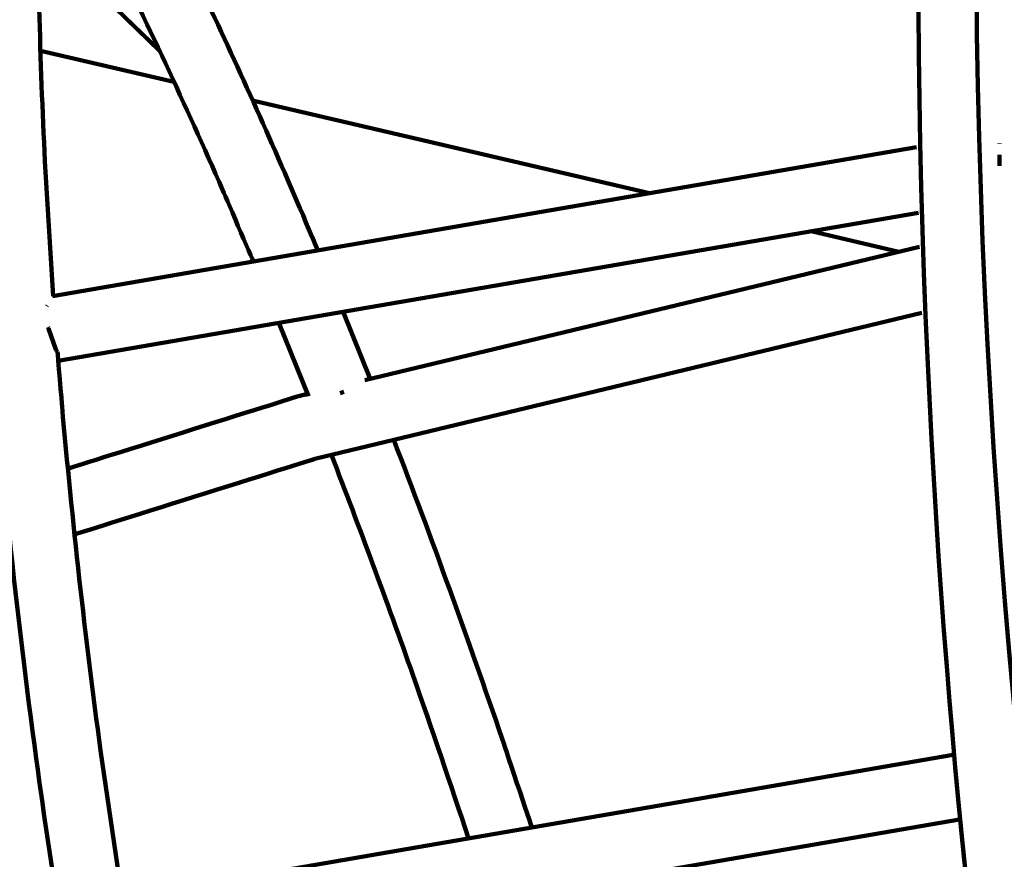
# Model space of a CAD drawing. Units: millimetres. Extents: x -4968 to 4916, y -4545 to 4557.
# Drawn here: x -602 to -451, y 1759 to 1889 of the extents above; entities that cross this region are included whole.
import ezdxf

# ---------------------------------------------------------------- set-up
doc = ezdxf.new("R2010")
doc.units = ezdxf.units.MM
doc.header["$MEASUREMENT"] = 0
doc.layers.add('layer 1', color=7, linetype='Continuous')

# ---------------------------------------------------------------- blocks, each defined once
blk = doc.blocks.new('ИК 0156Т-4')
at = {"layer": 'layer 1', "color": 18, "lineweight": 211, "true_color": 0x000000}
for points, knots in [([(439.8992, 2652.3859), (491.9172, 2700.1444), (547.5743, 2744.5488), (606.6422, 2785.1469), (606.6422, 2785.1469), (876.1661, 2970.3943), (1194.4743, 3060.6712), (1512.1053, 3052.0846), (1512.1053, 3052.0846), (1834.8224, 3120.0613), (2176.9142, 3083.2274), (2483.1669, 2937.2284), (2483.1669, 2937.2284), (2973.8501, 2703.3064), (3304.0498, 2222.0456), (3346.6851, 1680.6362), (3346.6851, 1680.6362), (3346.6851, 1680.6362), (3406.5749, 921.0597), (3406.5749, 921.0597), (3406.5749, 921.0597), (3406.5749, 921.0597), (3654.465, 942.8185), (3654.465, 942.8185), (3654.465, 942.8185), (3862.5522, 961.0836), (4050.2621, 873.5159), (4169.9705, 702.3324), (4169.9705, 702.3324), (4295.9399, 522.1963), (4324.5544, 323.4978), (4230.204, 121.0255), (4230.204, 121.0255), (4230.204, 121.0255), (4207.9855, 73.3455), (4207.9855, 73.3455), (4207.9855, 73.3455), (4402.8554, -54.0315), (4568.6336, -224.1073), (4691.243, -427.3026), (4691.243, -427.3026), (4901.3575, -775.5161), (4966.834, -1192.0897), (4873.8948, -1587.9163), (4873.8948, -1587.9163), (4822.6077, -1806.3472), (4725.311, -2008.9844), (4590.7246, -2183.4406), (4590.7246, -2183.4406), (4546.7633, -2402.7195), (4455.8249, -2611.6267), (4322.4585, -2794.7678), (4322.4585, -2794.7678), (4085.1394, -3120.6586), (3730.7482, -3341.9431), (3333.5907, -3411.8604), (3333.5907, -3411.8604), (3160.9223, -3442.2577), (2983.6381, -3443.1388), (2810.7669, -3414.9043), (2810.7669, -3414.9043), (2719.6489, -3490.5524), (2520.0097, -3744.0371), (2373.9964, -3697.667), (2373.9964, -3697.667), (2241.7238, -3868.5854), (2073.7384, -4012.3981), (1878.0087, -4117.4482), (1878.0087, -4117.4482), (1834.6739, -4140.7065), (1790.4633, -4161.8004), (1745.5328, -4180.7179), (1745.5328, -4180.7179), (1745.5328, -4180.7179), (1731.0153, -4193.7264), (1731.0153, -4193.7264), (1731.0153, -4193.7264), (1731.0153, -4193.7264), (1715.2759, -4193.0857), (1715.2759, -4193.0857), (1715.2759, -4193.0857), (1381.9921, -4325.2606), (1011.5424, -4339.1969), (666.2663, -4230.1037), (666.2663, -4230.1037), (589.9479, -4205.9902), (516.0637, -4176.2593), (445.0897, -4141.3346), (445.0897, -4141.3346), (445.0897, -4141.3346), (-634.9323, -4097.2983), (-634.9323, -4097.2983), (-634.9323, -4097.2983), (-866.3787, -4294.4142), (-1149.368, -4421.8844), (-1451.6844, -4463.7253), (-1451.6844, -4463.7253), (-1542.3221, -4476.2697), (-1634.0063, -4480.9709), (-1725.4291, -4477.8529), (-1725.4291, -4477.8529), (-1831.6456, -4510.4222), (-1941.6629, -4531.8616), (-2053.8135, -4541.3944), (-2053.8135, -4541.3944), (-2216.0283, -4555.1826), (-2380.242, -4543.6559), (-2538.9556, -4507.4302), (-2538.9556, -4507.4302), (-2832.5344, -4440.4221), (-3100.7955, -4291.03), (-3312.1511, -4077.5502), (-3312.1511, -4077.5502), (-3746.4984, -4080.954), (-4172.3465, -3905.827), (-4481.5505, -3577.8698), (-4481.5505, -3577.8698), (-4742.819, -3300.7554), (-4896.1874, -2939.3077), (-4913.5091, -2559.4567), (-4913.5091, -2559.4567), (-4917.2451, -2477.5286), (-4914.6147, -2395.3466), (-4905.6492, -2313.8248), (-4905.6492, -2313.8248), (-4894.4877, -2212.3341), (-4873.5378, -2112.2274), (-4843.2374, -2014.9628), (-4843.2374, -2014.9628), (-4837.5944, -1960.1773), (-4829.2457, -1905.681), (-4818.2411, -1851.7604), (-4818.2411, -1851.7604), (-4772.1321, -1625.8331), (-4679.9601, -1413.5099), (-4546.5674, -1228.9417), (-4546.5674, -1228.9417), (-4546.5674, -1228.9417), (-4705.822, -784.8692), (-4705.822, -784.8692), (-4705.822, -784.8692), (-4782.7225, -570.4365), (-4742.3303, -348.1802), (-4594.8983, -174.517), (-4594.8983, -174.517), (-4594.8983, -174.517), (-4445.2132, 1.8003), (-4445.2132, 1.8003), (-4445.2132, 1.8003), (-4445.2139, 74.2229), (-4440.2859, 146.7078), (-4430.4004, 218.6819), (-4430.4004, 218.6819), (-4401.6742, 427.8321), (-4331.691, 629.7022), (-4224.8917, 811.8013), (-4224.8917, 811.8013), (-3997.936, 1198.7743), (-3589.0057, 1489.4539), (-3141.68, 1572.3165), (-3141.68, 1572.3165), (-3061.631, 1918.1603), (-2930.0923, 2150.3017), (-2671.5849, 2394.1835), (-2671.5849, 2394.1835), (-2671.5849, 2394.1835), (-2671.5849, 3546.8967), (-2671.5849, 3546.8967), (-2671.5849, 3546.8967), (-2671.5849, 4097.6767), (-2222.3649, 4546.8967), (-1671.5849, 4546.8967), (-1671.5849, 4546.8967), (-1671.5849, 4546.8967), (-1087.7396, 4546.8967), (-1087.7396, 4546.8967), (-1087.7396, 4546.8967), (-536.9596, 4546.8967), (-87.7396, 4097.6767), (-87.7396, 3546.8967), (-87.7396, 3546.8967), (-87.7396, 3546.8967), (-87.7395, 2394.184), (-87.7395, 2394.184), (-87.7395, 2394.184), (-22.7098, 2332.8334), (26.9025, 2279.7999), (84.6111, 2211.374), (84.6111, 2211.374), (171.4751, 2380.3923), (292.096, 2532.4949), (439.8992, 2652.3859)], [0, 0, 0, 0, 0.02040816, 0.02040816, 0.02040816, 0.02040817, 0.04081633, 0.04081633, 0.04081633, 0.04081634, 0.06122449, 0.06122449, 0.06122449, 0.0612245, 0.08163265, 0.08163265, 0.08163265, 0.08163266, 0.10204082, 0.10204082, 0.10204082, 0.10204083, 0.12244898, 0.12244898, 0.12244898, 0.12244899, 0.14285714, 0.14285714, 0.14285714, 0.14285715, 0.16326531, 0.16326531, 0.16326531, 0.16326532, 0.18367347, 0.18367347, 0.18367347, 0.18367348, 0.20408163, 0.20408163, 0.20408163, 0.20408164, 0.2244898, 0.2244898, 0.2244898, 0.22448981, 0.24489796, 0.24489796, 0.24489796, 0.24489797, 0.26530612, 0.26530612, 0.26530612, 0.26530613, 0.28571429, 0.28571429, 0.28571429, 0.2857143, 0.30612245, 0.30612245, 0.30612245, 0.30612246, 0.32653061, 0.32653061, 0.32653061, 0.32653062, 0.34693878, 0.34693878, 0.34693878, 0.34693879, 0.36734694, 0.36734694, 0.36734694, 0.36734695, 0.3877551, 0.3877551, 0.3877551, 0.38775511, 0.40816327, 0.40816327, 0.40816327, 0.40816328, 0.42857143, 0.42857143, 0.42857143, 0.42857144, 0.44897959, 0.44897959, 0.44897959, 0.4489796, 0.46938776, 0.46938776, 0.46938776, 0.46938777, 0.48979592, 0.48979592, 0.48979592, 0.48979593, 0.51020408, 0.51020408, 0.51020408, 0.51020409, 0.53061224, 0.53061224, 0.53061224, 0.53061225, 0.55102041, 0.55102041, 0.55102041, 0.55102042, 0.57142857, 0.57142857, 0.57142857, 0.57142858, 0.59183673, 0.59183673, 0.59183673, 0.59183674, 0.6122449, 0.6122449, 0.6122449, 0.61224491, 0.63265306, 0.63265306, 0.63265306, 0.63265307, 0.65306122, 0.65306122, 0.65306122, 0.65306123, 0.67346939, 0.67346939, 0.67346939, 0.6734694, 0.69387755, 0.69387755, 0.69387755, 0.69387756, 0.71428571, 0.71428571, 0.71428571, 0.71428572, 0.73469388, 0.73469388, 0.73469388, 0.73469389, 0.75510204, 0.75510204, 0.75510204, 0.75510205, 0.7755102, 0.7755102, 0.7755102, 0.77551021, 0.79591837, 0.79591837, 0.79591837, 0.79591838, 0.81632653, 0.81632653, 0.81632653, 0.81632654, 0.83673469, 0.83673469, 0.83673469, 0.8367347, 0.85714286, 0.85714286, 0.85714286, 0.85714287, 0.87755102, 0.87755102, 0.87755102, 0.87755103, 0.89795918, 0.89795918, 0.89795918, 0.89795919, 0.91836735, 0.91836735, 0.91836735, 0.91836736, 0.93877551, 0.93877551, 0.93877551, 0.93877552, 0.95918367, 0.95918367, 0.95918367, 0.95918368, 1, 1, 1, 1]), ([(256.0601, -1359.861), (273.5828, -1337.7488), (302.7965, -1337.7706), (323.4704, -1355.2444), (323.4704, -1355.2444), (399.3798, -1419.4031), (442.2826, -1646.5302), (453.6935, -1741.58), (453.6935, -1741.58), (462.8994, -1818.2643), (478.4184, -2046.1147), (417.7562, -2105.0858), (417.7562, -2105.0858), (401.2503, -2121.1323), (375.4569, -2120.6973), (357.9178, -2106.8395)], [0, 0, 0, 0, 0.2, 0.2, 0.2, 0.20000001, 0.4, 0.4, 0.4, 0.40000001, 0.6, 0.6, 0.6, 0.60000001, 1, 1, 1, 1]), ([(256.0601, -1359.861), (273.5828, -1337.7488), (302.7965, -1337.7706), (323.4704, -1355.2444), (323.4704, -1355.2444), (399.3798, -1419.4031), (442.2826, -1646.5302), (453.6935, -1741.58), (453.6935, -1741.58), (462.8994, -1818.2643), (478.4184, -2046.1147), (417.7562, -2105.0858), (417.7562, -2105.0858), (401.2503, -2121.1323), (375.4569, -2120.6973), (357.9178, -2106.8395)], [0, 0, 0, 0, 0.2, 0.2, 0.2, 0.20000001, 0.4, 0.4, 0.4, 0.40000001, 0.6, 0.6, 0.6, 0.60000001, 1, 1, 1, 1]), ([(279.9748, -1344.187), (357.8879, -1336.9631), (414.162, -1572.9509), (425.067, -1625.4322), (425.067, -1625.4322), (448.7235, -1739.2799), (474.0384, -1968.0629), (427.5792, -2076.1848), (427.5792, -2076.1848), (419.9013, -2094.0529), (408.8793, -2112.2825), (389.0646, -2116.8991)], [0, 0, 0, 0, 0.25, 0.25, 0.25, 0.25000001, 0.5, 0.5, 0.5, 0.50000001, 1, 1, 1, 1]), ([(279.9748, -1344.187), (357.8879, -1336.9631), (414.162, -1572.9509), (425.067, -1625.4322), (425.067, -1625.4322), (448.7235, -1739.2799), (474.0384, -1968.0629), (427.5792, -2076.1848), (427.5792, -2076.1848), (419.9013, -2094.0529), (408.8793, -2112.2825), (389.0646, -2116.8991)], [0, 0, 0, 0, 0.25, 0.25, 0.25, 0.25000001, 0.5, 0.5, 0.5, 0.50000001, 1, 1, 1, 1]), ([(594.4602, -1745.96), (595.8475, -1755.0398), (597.2219, -1764.043), (598.4514, -1773.1509), (598.4514, -1773.1509), (604.5218, -1818.1198), (608.4877, -1866.9497), (608.182, -1912.3408), (608.182, -1912.3408), (608.182, -1912.3408), (608.0216, -1923.4716), (608.0216, -1923.4716)], [0, 0, 0, 0, 0.25, 0.25, 0.25, 0.25000001, 0.5, 0.5, 0.5, 0.50000001, 1, 1, 1, 1]), ([(594.4602, -1745.96), (595.8475, -1755.0398), (597.2219, -1764.043), (598.4514, -1773.1509), (598.4514, -1773.1509), (604.5218, -1818.1198), (608.4877, -1866.9497), (608.182, -1912.3408), (608.182, -1912.3408), (608.182, -1912.3408), (608.0216, -1923.4716), (608.0216, -1923.4716)], [0, 0, 0, 0, 0.25, 0.25, 0.25, 0.25000001, 0.5, 0.5, 0.5, 0.50000001, 1, 1, 1, 1]), ([(585.1727, -1751.3107), (585.1727, -1751.3107), (588.5386, -1774.3907), (588.5386, -1774.3907), (588.5386, -1774.3907), (590.888, -1791.7907), (592.9245, -1809.9873), (594.4683, -1827.4783), (594.4683, -1827.4783), (594.4683, -1827.4783), (595.1562, -1835.8224), (595.1562, -1835.8224)], [0, 0, 0, 0, 0.25, 0.25, 0.25, 0.25000001, 0.5, 0.5, 0.5, 0.50000001, 1, 1, 1, 1]), ([(585.1727, -1751.3107), (585.1727, -1751.3107), (588.5386, -1774.3907), (588.5386, -1774.3907), (588.5386, -1774.3907), (590.888, -1791.7907), (592.9245, -1809.9873), (594.4683, -1827.4783), (594.4683, -1827.4783), (594.4683, -1827.4783), (595.1562, -1835.8224), (595.1562, -1835.8224)], [0, 0, 0, 0, 0.25, 0.25, 0.25, 0.25000001, 0.5, 0.5, 0.5, 0.50000001, 1, 1, 1, 1]), ([(552.9574, -1819.9662), (548.6247, -1808.705), (544.4309, -1797.432), (540.4155, -1786.0517), (540.4155, -1786.0517), (537.4545, -1777.6598), (534.6473, -1769.2843), (531.8295, -1760.8483)], [0, 0, 0, 0, 0.33333333, 0.33333333, 0.33333333, 0.33333334, 1, 1, 1, 1]), ([(552.9574, -1819.9662), (548.6251, -1808.7063), (544.43, -1797.4307), (540.4155, -1786.0517), (540.4155, -1786.0517), (537.4557, -1777.6624), (534.6471, -1769.2818), (531.8295, -1760.8483)], [0, 0, 0, 0, 0.33333333, 0.33333333, 0.33333333, 0.33333334, 1, 1, 1, 1]), ([(543.3573, -1822.2772), (537.5231, -1807.1211), (531.8939, -1791.5838), (526.6638, -1776.2123), (526.6638, -1776.2123), (526.6638, -1776.2123), (522.0934, -1762.5312), (522.0934, -1762.5312)], [0, 0, 0, 0, 0.33333333, 0.33333333, 0.33333333, 0.33333334, 1, 1, 1, 1]), ([(543.3573, -1822.2772), (537.5231, -1807.1211), (531.8939, -1791.5838), (526.6638, -1776.2123), (526.6638, -1776.2123), (526.6638, -1776.2123), (522.0934, -1762.5312), (522.0934, -1762.5312)], [0, 0, 0, 0, 0.33333333, 0.33333333, 0.33333333, 0.33333334, 1, 1, 1, 1]), ([(461.9641, -1841.8717), (461.9641, -1841.8717), (555.5104, -1819.3518), (555.5104, -1819.3518), (555.5104, -1819.3518), (555.5104, -1819.3518), (592.5298, -1807.7125), (592.5298, -1807.7125)], [0, 0, 0, 0, 0.33333333, 0.33333333, 0.33333333, 0.33333334, 1, 1, 1, 1]), ([(461.9641, -1841.8717), (461.9641, -1841.8717), (555.5104, -1819.3518), (555.5104, -1819.3518), (555.5104, -1819.3518), (555.5104, -1819.3518), (592.5298, -1807.7125), (592.5298, -1807.7125)], [0, 0, 0, 0, 0.33333333, 0.33333333, 0.33333333, 0.33333334, 1, 1, 1, 1]), ([(556.6333, -1829.3516), (556.6333, -1829.3516), (558.0063, -1829.0199), (558.0063, -1829.0199), (558.0063, -1829.0199), (558.0063, -1829.0199), (593.563, -1817.8428), (593.563, -1817.8428)], [0, 0, 0, 0, 0.33333333, 0.33333333, 0.33333333, 0.33333334, 1, 1, 1, 1]), ([(556.6333, -1829.3516), (556.6333, -1829.3516), (558.0063, -1829.0199), (558.0063, -1829.0199), (558.0063, -1829.0199), (558.0063, -1829.0199), (593.563, -1817.8428), (593.563, -1817.8428)], [0, 0, 0, 0, 0.33333333, 0.33333333, 0.33333333, 0.33333334, 1, 1, 1, 1]), ([(595.4281, -1836.2275), (595.4281, -1836.2275), (596.5727, -1839.4167), (596.5727, -1839.4167), (596.5727, -1839.4167), (596.5727, -1839.4167), (596.589, -1839.6532), (596.589, -1839.6532)], [0, 0, 0, 0, 0.33333333, 0.33333333, 0.33333333, 0.33333334, 1, 1, 1, 1]), ([(595.4281, -1836.2275), (595.4281, -1836.2275), (596.5727, -1839.4167), (596.5727, -1839.4167), (596.5727, -1839.4167), (596.5727, -1839.4167), (596.589, -1839.6532), (596.589, -1839.6532)], [0, 0, 0, 0, 0.33333333, 0.33333333, 0.33333333, 0.33333334, 1, 1, 1, 1]), ([(595.8142, -1844.4465), (595.8142, -1844.4465), (597.1083, -1865.2291), (597.1083, -1865.2291), (597.1083, -1865.2291), (597.8788, -1880.6007), (598.2862, -1896.9837), (598.1822, -1912.3734), (598.1822, -1912.3734), (598.1822, -1912.3734), (598.0762, -1919.7033), (598.0762, -1919.7033)], [0, 0, 0, 0, 0.25, 0.25, 0.25, 0.25000001, 0.5, 0.5, 0.5, 0.50000001, 1, 1, 1, 1]), ([(595.8142, -1844.4465), (595.8142, -1844.4465), (597.1083, -1865.2291), (597.1083, -1865.2291), (597.1083, -1865.2291), (597.8788, -1880.6007), (598.2862, -1896.9837), (598.1822, -1912.3734), (598.1822, -1912.3734), (598.1822, -1912.3734), (598.0762, -1919.7033), (598.0762, -1919.7033)], [0, 0, 0, 0, 0.25, 0.25, 0.25, 0.25000001, 0.5, 0.5, 0.5, 0.50000001, 1, 1, 1, 1]), ([(587.8127, -1899.6113), (581.482, -1886.8268), (575.4516, -1873.8919), (569.7325, -1860.8219), (569.7325, -1860.8219), (569.7325, -1860.8219), (564.9801, -1849.7645), (564.9801, -1849.7645)], [0, 0, 0, 0, 0.33333333, 0.33333333, 0.33333333, 0.33333334, 1, 1, 1, 1]), ([(587.8127, -1899.6113), (581.482, -1886.8268), (575.4516, -1873.8919), (569.7325, -1860.8219), (569.7325, -1860.8219), (569.7325, -1860.8219), (564.9801, -1849.7645), (564.9801, -1849.7645)], [0, 0, 0, 0, 0.33333333, 0.33333333, 0.33333333, 0.33333334, 1, 1, 1, 1]), ([(577.9787, -1901.9793), (577.9787, -1901.9793), (571.4209, -1888.3608), (571.4209, -1888.3608), (571.4209, -1888.3608), (566.1242, -1877.0854), (560.8117, -1865.1259), (555.9645, -1853.6497), (555.9645, -1853.6497), (555.9645, -1853.6497), (555.0618, -1851.4746), (555.0618, -1851.4746)], [0, 0, 0, 0, 0.25, 0.25, 0.25, 0.25000001, 0.5, 0.5, 0.5, 0.50000001, 1, 1, 1, 1]), ([(577.9787, -1901.9793), (577.9787, -1901.9793), (571.4209, -1888.3608), (571.4209, -1888.3608), (571.4209, -1888.3608), (566.1242, -1877.0854), (560.8117, -1865.1259), (555.9645, -1853.6497), (555.9645, -1853.6497), (555.9645, -1853.6497), (555.0618, -1851.4746), (555.0618, -1851.4746)], [0, 0, 0, 0, 0.25, 0.25, 0.25, 0.25000001, 0.5, 0.5, 0.5, 0.50000001, 1, 1, 1, 1]), ([(579.4251, -1882.219), (579.4251, -1882.219), (586.3255, -1888.9209), (586.3255, -1888.9209), (586.3255, -1888.9209), (586.3255, -1888.9209), (586.8964, -1889.3287), (586.8964, -1889.3287), (586.8964, -1889.3287), (586.8964, -1889.3287), (598.0898, -1895.7288), (598.0898, -1895.7288)], [0, 0, 0, 0, 0.25, 0.25, 0.25, 0.25000001, 0.5, 0.5, 0.5, 0.50000001, 1, 1, 1, 1]), ([(579.4251, -1882.2217), (579.4251, -1882.2217), (586.3255, -1888.9209), (586.3255, -1888.9209), (586.3255, -1888.9209), (586.3255, -1888.9209), (586.8964, -1889.3287), (586.8964, -1889.3287), (586.8964, -1889.3287), (586.8964, -1889.3287), (598.0898, -1895.7288), (598.0898, -1895.7288)], [0, 0, 0, 0, 0.25, 0.25, 0.25, 0.25000001, 0.5, 0.5, 0.5, 0.50000001, 1, 1, 1, 1])]:
    blk.add_open_spline(points, degree=3, knots=knots, dxfattribs=at)
for points in [[(456.1649, -1763.7574), (456.1649, -1763.7574), (583.6502, -1741.7704), (583.6502, -1741.7704)], [(457.179, -1773.7246), (457.179, -1773.7246), (585.2216, -1751.6397), (585.2216, -1751.6397)], [(596.5265, -1759.4834), (596.5265, -1759.4834), (596.5265, -1759.4834), (596.5265, -1759.4834)], [(531.8295, -1760.8483), (531.8295, -1760.8483), (531.8295, -1760.8483), (531.8295, -1760.8483)], [(586.63, -1760.851), (586.63, -1760.851), (586.63, -1760.851), (586.63, -1760.851)], [(522.0934, -1762.5312), (522.0934, -1762.5312), (522.0934, -1762.5312), (522.0934, -1762.5312)], [(456.9397, -1771.158), (456.9397, -1771.158), (456.9397, -1771.158), (456.9397, -1771.158)], [(535.7827, -1772.6806), (535.7827, -1772.6806), (535.7827, -1772.6833), (535.7827, -1772.6833)], [(598.4514, -1773.1509), (598.4514, -1773.1509), (598.4514, -1773.1509), (598.4514, -1773.1509)], [(588.5386, -1774.3907), (588.5386, -1774.3907), (588.5386, -1774.3907), (588.5386, -1774.3907)], [(526.6638, -1776.2123), (526.6638, -1776.2123), (526.6638, -1776.2123), (526.6638, -1776.2123)], [(458.2719, -1785.4155), (458.2719, -1785.4155), (458.2719, -1785.4155), (458.2719, -1785.4155)], [(540.4155, -1786.0517), (540.4155, -1786.0517), (540.4155, -1786.0517), (540.4155, -1786.0517)], [(600.205, -1786.7287), (600.205, -1786.7287), (600.205, -1786.7287), (600.205, -1786.7287)], [(590.2759, -1787.8489), (590.2759, -1787.8489), (590.2759, -1787.8489), (590.2759, -1787.8489)], [(531.3537, -1789.7493), (531.3537, -1789.7493), (531.3537, -1789.7493), (531.3537, -1789.7493)], [(545.1572, -1799.2543), (545.1572, -1799.2543), (545.1572, -1799.2543), (545.1572, -1799.2543)], [(459.441, -1799.6105), (459.441, -1799.6105), (459.441, -1799.6105), (459.441, -1799.6105)], [(449.9469, -1800.9536), (449.9469, -1800.9536), (449.9469, -1800.9536), (449.9469, -1800.9536)], [(591.842, -1801.1982), (591.842, -1801.1982), (591.842, -1801.1982), (591.842, -1801.1982)], [(536.1552, -1803.115), (536.1552, -1803.115), (536.1552, -1803.115), (536.1552, -1803.115)], [(592.5298, -1807.7125), (592.5298, -1807.7125), (592.5298, -1807.7125), (592.5298, -1807.7125)], [(549.9939, -1812.2638), (549.9939, -1812.2638), (549.9939, -1812.2638), (549.9939, -1812.2638)], [(460.4388, -1813.7048), (460.4388, -1813.7048), (460.4388, -1813.7048), (460.4388, -1813.7048)], [(593.2394, -1814.4171), (593.2394, -1814.4171), (593.2394, -1814.4171), (593.2394, -1814.4171)], [(450.9474, -1815.0533), (450.9474, -1815.0533), (450.9474, -1815.0533), (450.9474, -1815.0533)], [(541.0517, -1816.2877), (541.0517, -1816.2877), (541.0517, -1816.2877), (541.0517, -1816.2877)], [(593.563, -1817.8428), (593.563, -1817.8428), (593.563, -1817.8428), (593.563, -1817.8428)], [(552.9574, -1819.9662), (552.9574, -1819.9662), (552.9574, -1819.9662), (552.9574, -1819.9662)], [(555.5104, -1819.3518), (555.5104, -1819.3518), (555.5104, -1819.3518), (555.5104, -1819.3518)], [(543.3573, -1822.2772), (543.3573, -1822.2772), (543.3573, -1822.2772), (543.3573, -1822.2772)], [(461.2762, -1827.6741), (461.2762, -1827.6741), (461.2762, -1827.6741), (461.2762, -1827.6741)], [(594.4683, -1827.4783), (594.4683, -1827.4783), (594.4683, -1827.4783), (594.4683, -1827.4783)], [(451.7821, -1829.0253), (451.7821, -1829.0253), (451.7821, -1829.0253), (451.7821, -1829.0253)], [(551.6388, -1829.4984), (551.6388, -1829.4984), (551.0706, -1829.6615), (551.0706, -1829.6615)], [(561.0486, -1840.3003), (561.0486, -1840.3003), (556.5001, -1829.0199), (556.5001, -1829.0199)], [(556.5001, -1829.0199), (556.5001, -1829.0199), (556.5001, -1829.0199), (556.5001, -1829.0199)], [(561.0486, -1840.3003), (561.0486, -1840.3003), (556.5001, -1829.0199), (556.5001, -1829.0199)], [(556.6333, -1829.3516), (556.6333, -1829.3516), (556.6333, -1829.3516), (556.6333, -1829.3516)], [(558.0063, -1829.0199), (558.0063, -1829.0199), (558.0063, -1829.0199), (558.0063, -1829.0199)], [(462.3474, -1852.051), (462.3474, -1852.051), (547.8379, -1831.4696), (547.8379, -1831.4696)], [(551.1413, -1842.0077), (551.1413, -1842.0077), (547.006, -1831.668), (547.006, -1831.668)], [(547.006, -1831.668), (547.006, -1831.668), (547.006, -1831.668), (547.006, -1831.668)], [(551.1413, -1842.0077), (551.1413, -1842.0077), (547.006, -1831.668), (547.006, -1831.668)], [(462.5215, -1857.2929), (462.5215, -1857.2929), (595.042, -1834.4385), (595.042, -1834.4385)], [(559.7681, -1837.2063), (559.7681, -1837.2063), (559.7681, -1837.2063), (559.7681, -1837.2063)], [(595.1562, -1835.8224), (595.1562, -1835.8224), (595.1562, -1835.8224), (595.1562, -1835.8224)], [(595.3411, -1835.9937), (595.3411, -1835.9937), (595.1562, -1835.8251), (595.1562, -1835.8251)], [(595.4281, -1836.2302), (595.4281, -1836.2302), (595.3438, -1835.9937), (595.3438, -1835.9937)], [(595.4281, -1836.2275), (595.4281, -1836.2275), (595.4281, -1836.2275), (595.4281, -1836.2275)], [(561.0486, -1840.3003), (561.0486, -1840.3003), (561.0486, -1840.3003), (561.0486, -1840.3003)], [(596.5727, -1839.4167), (596.5727, -1839.4167), (596.5727, -1839.4167), (596.5727, -1839.4167)], [(596.589, -1839.6532), (596.589, -1839.6532), (596.589, -1839.6532), (596.589, -1839.6532)], [(461.9505, -1841.4911), (461.9505, -1841.4911), (461.9505, -1841.4911), (461.9505, -1841.4911)], [(550.9537, -1841.5591), (550.9537, -1841.5591), (550.9537, -1841.5591), (550.9537, -1841.5591)], [(452.4564, -1842.8451), (452.4564, -1842.8451), (452.4564, -1842.8451), (452.4564, -1842.8451)], [(461.9641, -1841.8717), (461.9641, -1841.8717), (461.9641, -1841.8717), (461.9641, -1841.8717)], [(551.1413, -1842.0077), (551.1413, -1842.0077), (551.1413, -1842.0077), (551.1413, -1842.0077)], [(596.763, -1843.0109), (596.763, -1843.0109), (596.8228, -1842.9076), (596.8228, -1842.9076)], [(462.7879, -1867.3878), (462.7879, -1867.3878), (595.9474, -1844.422), (595.9474, -1844.422)], [(595.8142, -1844.4465), (595.8142, -1844.4465), (595.8142, -1844.4465), (595.8142, -1844.4465)], [(564.9801, -1849.7645), (564.9801, -1849.7645), (564.9801, -1849.7645), (564.9801, -1849.7645)], [(479.0328, -1854.4436), (479.0328, -1854.4436), (465.5339, -1851.2816), (465.5339, -1851.2816)], [(555.0618, -1851.4746), (555.0618, -1851.4746), (555.0618, -1851.4746), (555.0618, -1851.4746)], [(555.9645, -1853.6497), (555.9645, -1853.6497), (555.9645, -1853.6497), (555.9645, -1853.6497)], [(596.4069, -1852.883), (596.4069, -1852.883), (596.4069, -1852.883), (596.4069, -1852.883)], [(462.4644, -1855.1369), (462.4644, -1855.1369), (462.4644, -1855.1369), (462.4644, -1855.1369)], [(452.9702, -1856.4935), (452.9702, -1856.4935), (452.9702, -1856.4935), (452.9702, -1856.4935)], [(565.116, -1874.609), (565.116, -1874.609), (503.9671, -1860.2863), (503.9671, -1860.2863)], [(569.7325, -1860.8219), (569.7325, -1860.8219), (569.7325, -1860.8219), (569.7325, -1860.8219)], [(449.9959, -1864.4923), (449.9959, -1864.4923), (450.0258, -1866.2133), (450.0258, -1866.2133)], [(561.0541, -1865.4928), (561.0541, -1865.4928), (561.0541, -1865.4928), (561.0541, -1865.4928)], [(597.1083, -1865.2291), (597.1083, -1865.2291), (597.1083, -1865.2291), (597.1083, -1865.2291)], [(450.0285, -1867.9534), (450.0285, -1867.9534), (450.0394, -1867.9343), (450.0394, -1867.9343)], [(462.8205, -1868.595), (462.8205, -1868.595), (462.8205, -1868.595), (462.8205, -1868.595)], [(453.3264, -1869.9544), (453.3264, -1869.9544), (453.3264, -1869.9544), (453.3264, -1869.9544)], [(574.8222, -1872.2491), (574.8222, -1872.2491), (574.8222, -1872.2491), (574.8222, -1872.2491)], [(566.209, -1877.0695), (566.209, -1877.0695), (566.209, -1877.0695), (566.209, -1877.0695)], [(597.7799, -1882.2625), (597.7799, -1882.2625), (577.2229, -1877.4475), (577.2229, -1877.4475)], [(597.6358, -1877.3713), (597.6358, -1877.3713), (597.6358, -1877.3713), (597.6358, -1877.3713)], [(463.0108, -1881.7024), (463.0108, -1881.7024), (463.0108, -1881.7024), (463.0108, -1881.7024)], [(579.4251, -1882.219), (579.4251, -1882.219), (579.4251, -1882.2217), (579.4251, -1882.2217)], [(453.5194, -1883.0673), (453.5194, -1883.0673), (453.5194, -1883.0673), (453.5194, -1883.0673)], [(579.9689, -1883.399), (579.9689, -1883.399), (579.9689, -1883.399), (579.9689, -1883.399)]]:
    blk.add_open_spline(points, degree=3, dxfattribs=at)

msp = doc.modelspace()

# ---------------------------------------------------------------- block references
at = {"color": 18, "true_color": 0x000000, "rotation": 180}
msp.add_blockref('ИК 0156Т-4', (-1.31, 1.86), dxfattribs=at)

doc.saveas('drawing.dxf')
